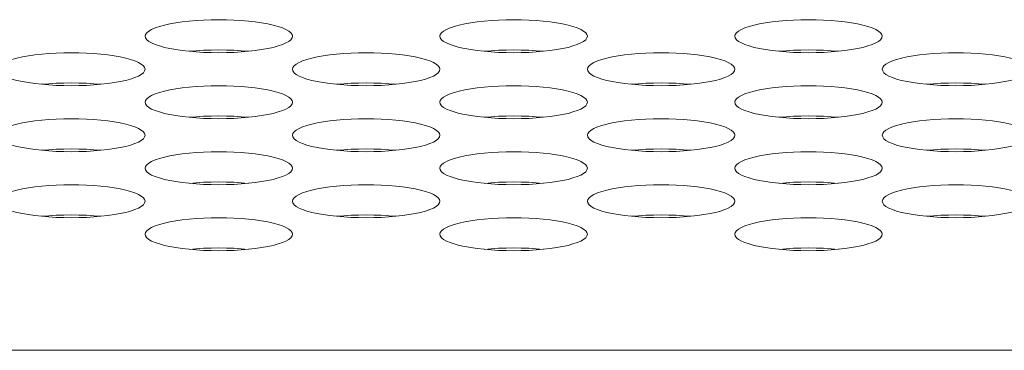
# Model space of a CAD drawing. Extents: x 0 to 184, y 1 to 140.
# Drawn here: x 60 to 61, y 113 to 113 of the extents above; entities that cross this region are included whole.
import ezdxf

# ---------------------------------------------------------------- set-up
doc = ezdxf.new("R2010")
doc.units = 0
doc.header["$MEASUREMENT"] = 0
doc.linetypes.add('DCAD_CONTINUOUS', pattern=[0])
doc.layers.add('00_COMPONENTS', color=7, linetype='DCAD_CONTINUOUS', lineweight=0)

msp = doc.modelspace()

# ---------------------------------------------------------------- linework, layer by layer
at = {"layer": '00_COMPONENTS', "color": 7, "linetype": 'DCAD_CONTINUOUS', "lineweight": 0, "ltscale": 0.004921}
msp.add_line((38.08353, 112.64749), (81.83616, 112.64749), dxfattribs=at)
at = {"layer": '00_COMPONENTS', "color": 7, "linetype": 'DCAD_CONTINUOUS', "lineweight": 0, "ltscale": 0.004921, "flags": 128}
for points in [[(60.60945, 112.8989), (60.60912, 112.9003), (60.60812, 112.90168), (60.60648, 112.90303), (60.60421, 112.90434), (60.60134, 112.90558), (60.59792, 112.90674), (60.59398, 112.90781), (60.58958, 112.90878), (60.58476, 112.90964), (60.57959, 112.91038), (60.57411, 112.91099), (60.5684, 112.91148), (60.5625, 112.91182), (60.55648, 112.91203), (60.5504, 112.9121), (60.54431, 112.91203), (60.53829, 112.91182), (60.5324, 112.91148), (60.52668, 112.91099), (60.5212, 112.91038), (60.51603, 112.90964), (60.51121, 112.90878), (60.50681, 112.90781), (60.50287, 112.90674), (60.49945, 112.90558), (60.49658, 112.90434), (60.49431, 112.90303), (60.49267, 112.90168), (60.49167, 112.9003), (60.49134, 112.8989)], [(60.84567, 112.8989), (60.84534, 112.9003), (60.84434, 112.90168), (60.8427, 112.90303), (60.84043, 112.90434), (60.83756, 112.90558), (60.83414, 112.90674), (60.8302, 112.90781), (60.8258, 112.90878), (60.82098, 112.90964), (60.81581, 112.91038), (60.81033, 112.91099), (60.80462, 112.91148), (60.79872, 112.91182), (60.7927, 112.91203), (60.78662, 112.9121), (60.78054, 112.91203), (60.77452, 112.91182), (60.76862, 112.91148), (60.7629, 112.91099), (60.75742, 112.91038), (60.75225, 112.90964), (60.74743, 112.90878), (60.74303, 112.90781), (60.73909, 112.90674), (60.73567, 112.90558), (60.7328, 112.90434), (60.73053, 112.90303), (60.72889, 112.90168), (60.72789, 112.9003), (60.72756, 112.8989)], [(61.08189, 112.8989), (61.08156, 112.9003), (61.08056, 112.90168), (61.07892, 112.90303), (61.07665, 112.90434), (61.07379, 112.90558), (61.07036, 112.90674), (61.06642, 112.90781), (61.06202, 112.90878), (61.0572, 112.90964), (61.05203, 112.91038), (61.04655, 112.91099), (61.04084, 112.91148), (61.03494, 112.91182), (61.02892, 112.91203), (61.02284, 112.9121), (61.01676, 112.91203), (61.01074, 112.91182), (61.00484, 112.91148), (60.99912, 112.91099), (60.99364, 112.91038), (60.98847, 112.90964), (60.98365, 112.90878), (60.97925, 112.90781), (60.97531, 112.90674), (60.97189, 112.90558), (60.96902, 112.90434), (60.96675, 112.90303), (60.96511, 112.90168), (60.96412, 112.9003), (60.96378, 112.8989)], [(60.49134, 112.8989), (60.49167, 112.8975), (60.49267, 112.89611), (60.49431, 112.89476), (60.49658, 112.89346), (60.49945, 112.89222), (60.50287, 112.89106), (60.50681, 112.88999), (60.51121, 112.88902), (60.51603, 112.88816), (60.5212, 112.88742), (60.52668, 112.8868), (60.5324, 112.88632), (60.5383, 112.88597), (60.54432, 112.88576), (60.5504, 112.88569), (60.55648, 112.88576), (60.5625, 112.88597), (60.5684, 112.88632), (60.57411, 112.8868), (60.57959, 112.88742), (60.58476, 112.88816), (60.58958, 112.88902), (60.59398, 112.88999), (60.59792, 112.89106), (60.60134, 112.89222), (60.60421, 112.89346), (60.60648, 112.89476), (60.60812, 112.89611), (60.60912, 112.8975), (60.60945, 112.8989)], [(60.72756, 112.8989), (60.72789, 112.8975), (60.72889, 112.89611), (60.73053, 112.89476), (60.7328, 112.89346), (60.73567, 112.89222), (60.73909, 112.89106), (60.74303, 112.88999), (60.74743, 112.88902), (60.75225, 112.88816), (60.75742, 112.88742), (60.7629, 112.8868), (60.76862, 112.88632), (60.77452, 112.88597), (60.78054, 112.88576), (60.78662, 112.88569), (60.7927, 112.88576), (60.79872, 112.88597), (60.80462, 112.88632), (60.81033, 112.8868), (60.81581, 112.88742), (60.82098, 112.88816), (60.8258, 112.88902), (60.8302, 112.88999), (60.83414, 112.89106), (60.83756, 112.89222), (60.84043, 112.89346), (60.8427, 112.89476), (60.84434, 112.89611), (60.84534, 112.8975), (60.84567, 112.8989)], [(60.96378, 112.8989), (60.96412, 112.8975), (60.96511, 112.89611), (60.96675, 112.89476), (60.96902, 112.89346), (60.97189, 112.89222), (60.97531, 112.89106), (60.97925, 112.88999), (60.98365, 112.88902), (60.98847, 112.88816), (60.99364, 112.88742), (60.99912, 112.8868), (61.00484, 112.88632), (61.01074, 112.88597), (61.01676, 112.88576), (61.02284, 112.88569), (61.02892, 112.88576), (61.03494, 112.88597), (61.04084, 112.88632), (61.04655, 112.8868), (61.05203, 112.88742), (61.0572, 112.88816), (61.06202, 112.88902), (61.06642, 112.88999), (61.07036, 112.89106), (61.07379, 112.89222), (61.07665, 112.89346), (61.07892, 112.89476), (61.08056, 112.89611), (61.08156, 112.8975), (61.08189, 112.8989)], [(60.49134, 112.87248), (60.49101, 112.87388), (60.49001, 112.87527), (60.48837, 112.87662), (60.4861, 112.87792), (60.48323, 112.87916), (60.47981, 112.88032), (60.47587, 112.88139), (60.47147, 112.88236), (60.46665, 112.88322), (60.46148, 112.88396), (60.456, 112.88458), (60.45029, 112.88506), (60.44439, 112.88541), (60.43837, 112.88562), (60.43229, 112.88569), (60.4262, 112.88562), (60.42018, 112.88541), (60.41429, 112.88506), (60.40857, 112.88458), (60.40309, 112.88396), (60.39792, 112.88322), (60.3931, 112.88236), (60.3887, 112.88139), (60.38476, 112.88032), (60.38134, 112.87916), (60.37847, 112.87792), (60.3762, 112.87662), (60.37456, 112.87527), (60.37356, 112.87388), (60.37323, 112.87248)], [(60.57403, 112.88679), (60.5684, 112.88727), (60.5625, 112.88762), (60.55648, 112.88783), (60.5504, 112.8879), (60.54431, 112.88783), (60.53829, 112.88762), (60.5324, 112.88727), (60.52676, 112.88679)], [(60.72756, 112.87248), (60.72723, 112.87388), (60.72623, 112.87527), (60.72459, 112.87662), (60.72232, 112.87792), (60.71945, 112.87916), (60.71603, 112.88032), (60.71209, 112.88139), (60.70769, 112.88236), (60.70287, 112.88322), (60.6977, 112.88396), (60.69222, 112.88458), (60.68651, 112.88506), (60.68061, 112.88541), (60.67459, 112.88562), (60.66851, 112.88569), (60.66243, 112.88562), (60.6564, 112.88541), (60.65051, 112.88506), (60.64479, 112.88458), (60.63931, 112.88396), (60.63414, 112.88322), (60.62932, 112.88236), (60.62492, 112.88139), (60.62098, 112.88032), (60.61756, 112.87916), (60.61469, 112.87792), (60.61242, 112.87662), (60.61078, 112.87527), (60.60978, 112.87388), (60.60945, 112.87248)], [(60.81025, 112.88679), (60.80462, 112.88727), (60.79872, 112.88762), (60.7927, 112.88783), (60.78662, 112.8879), (60.78054, 112.88783), (60.77452, 112.88762), (60.76862, 112.88727), (60.76298, 112.88679)], [(60.96378, 112.87248), (60.96345, 112.87388), (60.96245, 112.87527), (60.96081, 112.87662), (60.95854, 112.87792), (60.95567, 112.87916), (60.95225, 112.88032), (60.94831, 112.88139), (60.94391, 112.88236), (60.93909, 112.88322), (60.93392, 112.88396), (60.92844, 112.88458), (60.92273, 112.88506), (60.91683, 112.88541), (60.91081, 112.88562), (60.90473, 112.88569), (60.89865, 112.88562), (60.89263, 112.88541), (60.88673, 112.88506), (60.88101, 112.88458), (60.87553, 112.88396), (60.87036, 112.88322), (60.86554, 112.88236), (60.86114, 112.88139), (60.8572, 112.88032), (60.85378, 112.87916), (60.85091, 112.87792), (60.84864, 112.87662), (60.847, 112.87527), (60.84601, 112.87388), (60.84567, 112.87248)], [(61.04647, 112.88679), (61.04084, 112.88727), (61.03494, 112.88762), (61.02892, 112.88783), (61.02284, 112.8879), (61.01676, 112.88783), (61.01074, 112.88762), (61.00484, 112.88727), (60.9992, 112.88679)], [(61.2, 112.87248), (61.19967, 112.87388), (61.19867, 112.87527), (61.19703, 112.87662), (61.19476, 112.87792), (61.1919, 112.87916), (61.18847, 112.88032), (61.18454, 112.88139), (61.18013, 112.88236), (61.17531, 112.88322), (61.17014, 112.88396), (61.16466, 112.88458), (61.15895, 112.88506), (61.15305, 112.88541), (61.14703, 112.88562), (61.14095, 112.88569), (61.13487, 112.88562), (61.12885, 112.88541), (61.12295, 112.88506), (61.11723, 112.88458), (61.11175, 112.88396), (61.10658, 112.88322), (61.10176, 112.88236), (61.09736, 112.88139), (61.09342, 112.88032), (61.09, 112.87916), (61.08713, 112.87792), (61.08486, 112.87662), (61.08322, 112.87527), (61.08223, 112.87388), (61.08189, 112.87248)], [(60.37323, 112.87248), (60.37356, 112.87108), (60.37456, 112.8697), (60.3762, 112.86834), (60.37847, 112.86704), (60.38134, 112.8658), (60.38476, 112.86464), (60.3887, 112.86357), (60.3931, 112.8626), (60.39792, 112.86174), (60.40309, 112.861), (60.40857, 112.86039), (60.41429, 112.8599), (60.42018, 112.85955), (60.4262, 112.85934), (60.43229, 112.85927), (60.43837, 112.85934), (60.44439, 112.85955), (60.45029, 112.8599), (60.456, 112.86039), (60.46148, 112.861), (60.46665, 112.86174), (60.47147, 112.8626), (60.47587, 112.86357), (60.47981, 112.86464), (60.48323, 112.8658), (60.4861, 112.86704), (60.48837, 112.86834), (60.49001, 112.8697), (60.49101, 112.87108), (60.49134, 112.87248)], [(60.60945, 112.87248), (60.60978, 112.87108), (60.61078, 112.8697), (60.61242, 112.86834), (60.61469, 112.86704), (60.61756, 112.8658), (60.62098, 112.86464), (60.62492, 112.86357), (60.62932, 112.8626), (60.63414, 112.86174), (60.63931, 112.861), (60.64479, 112.86039), (60.65051, 112.8599), (60.65641, 112.85955), (60.66243, 112.85934), (60.66851, 112.85927), (60.67459, 112.85934), (60.68061, 112.85955), (60.68651, 112.8599), (60.69222, 112.86039), (60.6977, 112.861), (60.70287, 112.86174), (60.70769, 112.8626), (60.71209, 112.86357), (60.71603, 112.86464), (60.71945, 112.8658), (60.72232, 112.86704), (60.72459, 112.86834), (60.72623, 112.8697), (60.72723, 112.87108), (60.72756, 112.87248)], [(60.84567, 112.87248), (60.84601, 112.87108), (60.847, 112.8697), (60.84864, 112.86834), (60.85091, 112.86704), (60.85378, 112.8658), (60.8572, 112.86464), (60.86114, 112.86357), (60.86554, 112.8626), (60.87036, 112.86174), (60.87553, 112.861), (60.88101, 112.86039), (60.88673, 112.8599), (60.89263, 112.85955), (60.89865, 112.85934), (60.90473, 112.85927), (60.91081, 112.85934), (60.91683, 112.85955), (60.92273, 112.8599), (60.92844, 112.86039), (60.93392, 112.861), (60.93909, 112.86174), (60.94391, 112.8626), (60.94831, 112.86357), (60.95225, 112.86464), (60.95567, 112.8658), (60.95854, 112.86704), (60.96081, 112.86834), (60.96245, 112.8697), (60.96345, 112.87108), (60.96378, 112.87248)], [(61.08189, 112.87248), (61.08223, 112.87108), (61.08322, 112.8697), (61.08486, 112.86834), (61.08713, 112.86704), (61.09, 112.8658), (61.09342, 112.86464), (61.09736, 112.86357), (61.10176, 112.8626), (61.10658, 112.86174), (61.11176, 112.861), (61.11723, 112.86039), (61.12295, 112.8599), (61.12885, 112.85955), (61.13487, 112.85934), (61.14095, 112.85927), (61.14703, 112.85934), (61.15305, 112.85955), (61.15895, 112.8599), (61.16466, 112.86039), (61.17014, 112.861), (61.17532, 112.86174), (61.18013, 112.8626), (61.18454, 112.86357), (61.18847, 112.86464), (61.1919, 112.8658), (61.19476, 112.86704), (61.19703, 112.86834), (61.19867, 112.8697), (61.19967, 112.87108), (61.2, 112.87248)], [(60.45592, 112.86038), (60.45029, 112.86086), (60.44439, 112.8612), (60.43837, 112.86141), (60.43229, 112.86148), (60.4262, 112.86141), (60.42018, 112.8612), (60.41429, 112.86086), (60.40865, 112.86038)], [(60.60945, 112.84607), (60.60912, 112.84747), (60.60812, 112.84885), (60.60648, 112.8502), (60.60421, 112.85151), (60.60134, 112.85275), (60.59792, 112.85391), (60.59398, 112.85498), (60.58958, 112.85595), (60.58476, 112.85681), (60.57959, 112.85755), (60.57411, 112.85816), (60.5684, 112.85865), (60.5625, 112.85899), (60.55648, 112.8592), (60.5504, 112.85927), (60.54431, 112.8592), (60.53829, 112.85899), (60.5324, 112.85865), (60.52668, 112.85816), (60.5212, 112.85755), (60.51603, 112.85681), (60.51121, 112.85595), (60.50681, 112.85498), (60.50287, 112.85391), (60.49945, 112.85275), (60.49658, 112.85151), (60.49431, 112.8502), (60.49267, 112.84885), (60.49167, 112.84747), (60.49134, 112.84607)], [(60.69214, 112.86038), (60.68651, 112.86086), (60.68061, 112.8612), (60.67459, 112.86141), (60.66851, 112.86148), (60.66243, 112.86141), (60.6564, 112.8612), (60.65051, 112.86086), (60.64487, 112.86038)], [(60.84567, 112.84607), (60.84534, 112.84747), (60.84434, 112.84885), (60.8427, 112.8502), (60.84043, 112.85151), (60.83756, 112.85275), (60.83414, 112.85391), (60.8302, 112.85498), (60.8258, 112.85595), (60.82098, 112.85681), (60.81581, 112.85755), (60.81033, 112.85816), (60.80462, 112.85865), (60.79872, 112.85899), (60.7927, 112.8592), (60.78662, 112.85927), (60.78054, 112.8592), (60.77452, 112.85899), (60.76862, 112.85865), (60.7629, 112.85816), (60.75742, 112.85755), (60.75225, 112.85681), (60.74743, 112.85595), (60.74303, 112.85498), (60.73909, 112.85391), (60.73567, 112.85275), (60.7328, 112.85151), (60.73053, 112.8502), (60.72889, 112.84885), (60.72789, 112.84747), (60.72756, 112.84607)], [(60.92836, 112.86038), (60.92273, 112.86086), (60.91683, 112.8612), (60.91081, 112.86141), (60.90473, 112.86148), (60.89865, 112.86141), (60.89263, 112.8612), (60.88673, 112.86086), (60.88109, 112.86038)], [(61.08189, 112.84607), (61.08156, 112.84747), (61.08056, 112.84885), (61.07892, 112.8502), (61.07665, 112.85151), (61.07379, 112.85275), (61.07036, 112.85391), (61.06642, 112.85498), (61.06202, 112.85595), (61.0572, 112.85681), (61.05203, 112.85755), (61.04655, 112.85816), (61.04084, 112.85865), (61.03494, 112.85899), (61.02892, 112.8592), (61.02284, 112.85927), (61.01676, 112.8592), (61.01074, 112.85899), (61.00484, 112.85865), (60.99912, 112.85816), (60.99364, 112.85755), (60.98847, 112.85681), (60.98365, 112.85595), (60.97925, 112.85498), (60.97531, 112.85391), (60.97189, 112.85275), (60.96902, 112.85151), (60.96675, 112.8502), (60.96511, 112.84885), (60.96412, 112.84747), (60.96378, 112.84607)], [(61.16458, 112.86038), (61.15895, 112.86086), (61.15305, 112.8612), (61.14703, 112.86141), (61.14095, 112.86148), (61.13487, 112.86141), (61.12885, 112.8612), (61.12295, 112.86086), (61.11731, 112.86038)], [(60.49134, 112.84607), (60.49167, 112.84467), (60.49267, 112.84328), (60.49431, 112.84193), (60.49658, 112.84063), (60.49945, 112.83939), (60.50287, 112.83823), (60.50681, 112.83716), (60.51121, 112.83619), (60.51603, 112.83533), (60.5212, 112.83459), (60.52668, 112.83397), (60.5324, 112.83349), (60.5383, 112.83314), (60.54432, 112.83293), (60.5504, 112.83286), (60.55648, 112.83293), (60.5625, 112.83314), (60.5684, 112.83349), (60.57411, 112.83397), (60.57959, 112.83459), (60.58476, 112.83533), (60.58958, 112.83619), (60.59398, 112.83716), (60.59792, 112.83823), (60.60134, 112.83939), (60.60421, 112.84063), (60.60648, 112.84193), (60.60812, 112.84328), (60.60912, 112.84467), (60.60945, 112.84607)], [(60.72756, 112.84607), (60.72789, 112.84467), (60.72889, 112.84328), (60.73053, 112.84193), (60.7328, 112.84063), (60.73567, 112.83939), (60.73909, 112.83823), (60.74303, 112.83716), (60.74743, 112.83619), (60.75225, 112.83533), (60.75742, 112.83459), (60.7629, 112.83397), (60.76862, 112.83349), (60.77452, 112.83314), (60.78054, 112.83293), (60.78662, 112.83286), (60.7927, 112.83293), (60.79872, 112.83314), (60.80462, 112.83349), (60.81033, 112.83397), (60.81581, 112.83459), (60.82098, 112.83533), (60.8258, 112.83619), (60.8302, 112.83716), (60.83414, 112.83823), (60.83756, 112.83939), (60.84043, 112.84063), (60.8427, 112.84193), (60.84434, 112.84328), (60.84534, 112.84467), (60.84567, 112.84607)], [(60.96378, 112.84607), (60.96412, 112.84467), (60.96511, 112.84328), (60.96675, 112.84193), (60.96902, 112.84063), (60.97189, 112.83939), (60.97531, 112.83823), (60.97925, 112.83716), (60.98365, 112.83619), (60.98847, 112.83533), (60.99364, 112.83459), (60.99912, 112.83397), (61.00484, 112.83349), (61.01074, 112.83314), (61.01676, 112.83293), (61.02284, 112.83286), (61.02892, 112.83293), (61.03494, 112.83314), (61.04084, 112.83349), (61.04655, 112.83397), (61.05203, 112.83459), (61.0572, 112.83533), (61.06202, 112.83619), (61.06642, 112.83716), (61.07036, 112.83823), (61.07379, 112.83939), (61.07665, 112.84063), (61.07892, 112.84193), (61.08056, 112.84328), (61.08156, 112.84467), (61.08189, 112.84607)], [(60.57403, 112.83396), (60.5684, 112.83444), (60.5625, 112.83479), (60.55648, 112.835), (60.5504, 112.83507), (60.54431, 112.835), (60.53829, 112.83479), (60.5324, 112.83444), (60.52676, 112.83396)], [(60.81025, 112.83396), (60.80462, 112.83444), (60.79872, 112.83479), (60.7927, 112.835), (60.78662, 112.83507), (60.78054, 112.835), (60.77452, 112.83479), (60.76862, 112.83444), (60.76298, 112.83396)], [(61.04647, 112.83396), (61.04084, 112.83444), (61.03494, 112.83479), (61.02892, 112.835), (61.02284, 112.83507), (61.01676, 112.835), (61.01074, 112.83479), (61.00484, 112.83444), (60.9992, 112.83396)], [(60.49134, 112.81965), (60.49101, 112.82105), (60.49001, 112.82244), (60.48837, 112.82379), (60.4861, 112.82509), (60.48323, 112.82633), (60.47981, 112.82749), (60.47587, 112.82856), (60.47147, 112.82953), (60.46665, 112.83039), (60.46148, 112.83113), (60.456, 112.83175), (60.45029, 112.83223), (60.44439, 112.83258), (60.43837, 112.83279), (60.43229, 112.83286), (60.4262, 112.83279), (60.42018, 112.83258), (60.41429, 112.83223), (60.40857, 112.83175), (60.40309, 112.83113), (60.39792, 112.83039), (60.3931, 112.82953), (60.3887, 112.82856), (60.38476, 112.82749), (60.38134, 112.82633), (60.37847, 112.82509), (60.3762, 112.82379), (60.37456, 112.82244), (60.37356, 112.82105), (60.37323, 112.81965)], [(60.72756, 112.81965), (60.72723, 112.82105), (60.72623, 112.82244), (60.72459, 112.82379), (60.72232, 112.82509), (60.71945, 112.82633), (60.71603, 112.82749), (60.71209, 112.82856), (60.70769, 112.82953), (60.70287, 112.83039), (60.6977, 112.83113), (60.69222, 112.83175), (60.68651, 112.83223), (60.68061, 112.83258), (60.67459, 112.83279), (60.66851, 112.83286), (60.66243, 112.83279), (60.6564, 112.83258), (60.65051, 112.83223), (60.64479, 112.83175), (60.63931, 112.83113), (60.63414, 112.83039), (60.62932, 112.82953), (60.62492, 112.82856), (60.62098, 112.82749), (60.61756, 112.82633), (60.61469, 112.82509), (60.61242, 112.82379), (60.61078, 112.82244), (60.60978, 112.82105), (60.60945, 112.81965)], [(60.96378, 112.81965), (60.96345, 112.82105), (60.96245, 112.82244), (60.96081, 112.82379), (60.95854, 112.82509), (60.95567, 112.82633), (60.95225, 112.82749), (60.94831, 112.82856), (60.94391, 112.82953), (60.93909, 112.83039), (60.93392, 112.83113), (60.92844, 112.83175), (60.92273, 112.83223), (60.91683, 112.83258), (60.91081, 112.83279), (60.90473, 112.83286), (60.89865, 112.83279), (60.89263, 112.83258), (60.88673, 112.83223), (60.88101, 112.83175), (60.87553, 112.83113), (60.87036, 112.83039), (60.86554, 112.82953), (60.86114, 112.82856), (60.8572, 112.82749), (60.85378, 112.82633), (60.85091, 112.82509), (60.84864, 112.82379), (60.847, 112.82244), (60.84601, 112.82105), (60.84567, 112.81965)], [(61.2, 112.81965), (61.19967, 112.82105), (61.19867, 112.82244), (61.19703, 112.82379), (61.19476, 112.82509), (61.1919, 112.82633), (61.18847, 112.82749), (61.18454, 112.82856), (61.18013, 112.82953), (61.17531, 112.83039), (61.17014, 112.83113), (61.16466, 112.83175), (61.15895, 112.83223), (61.15305, 112.83258), (61.14703, 112.83279), (61.14095, 112.83286), (61.13487, 112.83279), (61.12885, 112.83258), (61.12295, 112.83223), (61.11723, 112.83175), (61.11175, 112.83113), (61.10658, 112.83039), (61.10176, 112.82953), (61.09736, 112.82856), (61.09342, 112.82749), (61.09, 112.82633), (61.08713, 112.82509), (61.08486, 112.82379), (61.08322, 112.82244), (61.08223, 112.82105), (61.08189, 112.81965)], [(60.37323, 112.81965), (60.37356, 112.81825), (60.37456, 112.81687), (60.3762, 112.81551), (60.37847, 112.81421), (60.38134, 112.81297), (60.38476, 112.81181), (60.3887, 112.81074), (60.3931, 112.80977), (60.39792, 112.80891), (60.40309, 112.80817), (60.40857, 112.80756), (60.41429, 112.80707), (60.42018, 112.80672), (60.4262, 112.80651), (60.43229, 112.80644), (60.43837, 112.80651), (60.44439, 112.80672), (60.45029, 112.80707), (60.456, 112.80756), (60.46148, 112.80817), (60.46665, 112.80891), (60.47147, 112.80977), (60.47587, 112.81074), (60.47981, 112.81181), (60.48323, 112.81297), (60.4861, 112.81421), (60.48837, 112.81551), (60.49001, 112.81687), (60.49101, 112.81825), (60.49134, 112.81965)], [(60.60945, 112.81965), (60.60978, 112.81825), (60.61078, 112.81687), (60.61242, 112.81551), (60.61469, 112.81421), (60.61756, 112.81297), (60.62098, 112.81181), (60.62492, 112.81074), (60.62932, 112.80977), (60.63414, 112.80891), (60.63931, 112.80817), (60.64479, 112.80756), (60.65051, 112.80707), (60.65641, 112.80672), (60.66243, 112.80651), (60.66851, 112.80644), (60.67459, 112.80651), (60.68061, 112.80672), (60.68651, 112.80707), (60.69222, 112.80756), (60.6977, 112.80817), (60.70287, 112.80891), (60.70769, 112.80977), (60.71209, 112.81074), (60.71603, 112.81181), (60.71945, 112.81297), (60.72232, 112.81421), (60.72459, 112.81551), (60.72623, 112.81687), (60.72723, 112.81825), (60.72756, 112.81965)], [(60.84567, 112.81965), (60.84601, 112.81825), (60.847, 112.81687), (60.84864, 112.81551), (60.85091, 112.81421), (60.85378, 112.81297), (60.8572, 112.81181), (60.86114, 112.81074), (60.86554, 112.80977), (60.87036, 112.80891), (60.87553, 112.80817), (60.88101, 112.80756), (60.88673, 112.80707), (60.89263, 112.80672), (60.89865, 112.80651), (60.90473, 112.80644), (60.91081, 112.80651), (60.91683, 112.80672), (60.92273, 112.80707), (60.92844, 112.80756), (60.93392, 112.80817), (60.93909, 112.80891), (60.94391, 112.80977), (60.94831, 112.81074), (60.95225, 112.81181), (60.95567, 112.81297), (60.95854, 112.81421), (60.96081, 112.81551), (60.96245, 112.81687), (60.96345, 112.81825), (60.96378, 112.81965)], [(61.08189, 112.81965), (61.08223, 112.81825), (61.08322, 112.81687), (61.08486, 112.81551), (61.08713, 112.81421), (61.09, 112.81297), (61.09342, 112.81181), (61.09736, 112.81074), (61.10176, 112.80977), (61.10658, 112.80891), (61.11176, 112.80817), (61.11723, 112.80756), (61.12295, 112.80707), (61.12885, 112.80672), (61.13487, 112.80651), (61.14095, 112.80644), (61.14703, 112.80651), (61.15305, 112.80672), (61.15895, 112.80707), (61.16466, 112.80756), (61.17014, 112.80817), (61.17532, 112.80891), (61.18013, 112.80977), (61.18454, 112.81074), (61.18847, 112.81181), (61.1919, 112.81297), (61.19476, 112.81421), (61.19703, 112.81551), (61.19867, 112.81687), (61.19967, 112.81825), (61.2, 112.81965)], [(60.45592, 112.80755), (60.45029, 112.80802), (60.44439, 112.80837), (60.43837, 112.80858), (60.43229, 112.80865), (60.4262, 112.80858), (60.42018, 112.80837), (60.41429, 112.80802), (60.40865, 112.80755)], [(60.60945, 112.79324), (60.60912, 112.79464), (60.60812, 112.79602), (60.60648, 112.79737), (60.60421, 112.79868), (60.60134, 112.79992), (60.59792, 112.80108), (60.59398, 112.80215), (60.58958, 112.80312), (60.58476, 112.80398), (60.57959, 112.80472), (60.57411, 112.80533), (60.5684, 112.80582), (60.5625, 112.80616), (60.55648, 112.80637), (60.5504, 112.80644), (60.54431, 112.80637), (60.53829, 112.80616), (60.5324, 112.80582), (60.52668, 112.80533), (60.5212, 112.80472), (60.51603, 112.80398), (60.51121, 112.80312), (60.50681, 112.80215), (60.50287, 112.80108), (60.49945, 112.79992), (60.49658, 112.79868), (60.49431, 112.79737), (60.49267, 112.79602), (60.49167, 112.79464), (60.49134, 112.79324)], [(60.69214, 112.80755), (60.68651, 112.80802), (60.68061, 112.80837), (60.67459, 112.80858), (60.66851, 112.80865), (60.66243, 112.80858), (60.6564, 112.80837), (60.65051, 112.80802), (60.64487, 112.80755)], [(60.84567, 112.79324), (60.84534, 112.79464), (60.84434, 112.79602), (60.8427, 112.79737), (60.84043, 112.79868), (60.83756, 112.79992), (60.83414, 112.80108), (60.8302, 112.80215), (60.8258, 112.80312), (60.82098, 112.80398), (60.81581, 112.80472), (60.81033, 112.80533), (60.80462, 112.80582), (60.79872, 112.80616), (60.7927, 112.80637), (60.78662, 112.80644), (60.78054, 112.80637), (60.77452, 112.80616), (60.76862, 112.80582), (60.7629, 112.80533), (60.75742, 112.80472), (60.75225, 112.80398), (60.74743, 112.80312), (60.74303, 112.80215), (60.73909, 112.80108), (60.73567, 112.79992), (60.7328, 112.79868), (60.73053, 112.79737), (60.72889, 112.79602), (60.72789, 112.79464), (60.72756, 112.79324)], [(60.92836, 112.80755), (60.92273, 112.80802), (60.91683, 112.80837), (60.91081, 112.80858), (60.90473, 112.80865), (60.89865, 112.80858), (60.89263, 112.80837), (60.88673, 112.80802), (60.88109, 112.80755)], [(61.08189, 112.79324), (61.08156, 112.79464), (61.08056, 112.79602), (61.07892, 112.79737), (61.07665, 112.79868), (61.07379, 112.79992), (61.07036, 112.80108), (61.06642, 112.80215), (61.06202, 112.80312), (61.0572, 112.80398), (61.05203, 112.80472), (61.04655, 112.80533), (61.04084, 112.80582), (61.03494, 112.80616), (61.02892, 112.80637), (61.02284, 112.80644), (61.01676, 112.80637), (61.01074, 112.80616), (61.00484, 112.80582), (60.99912, 112.80533), (60.99364, 112.80472), (60.98847, 112.80398), (60.98365, 112.80312), (60.97925, 112.80215), (60.97531, 112.80108), (60.97189, 112.79992), (60.96902, 112.79868), (60.96675, 112.79737), (60.96511, 112.79602), (60.96412, 112.79464), (60.96378, 112.79324)], [(61.16458, 112.80755), (61.15895, 112.80802), (61.15305, 112.80837), (61.14703, 112.80858), (61.14095, 112.80865), (61.13487, 112.80858), (61.12885, 112.80837), (61.12295, 112.80802), (61.11731, 112.80755)], [(60.49134, 112.79324), (60.49167, 112.79183), (60.49267, 112.79045), (60.49431, 112.7891), (60.49658, 112.7878), (60.49945, 112.78656), (60.50287, 112.7854), (60.50681, 112.78432), (60.51121, 112.78335), (60.51603, 112.7825), (60.5212, 112.78176), (60.52668, 112.78114), (60.5324, 112.78066), (60.5383, 112.78031), (60.54432, 112.7801), (60.5504, 112.78003), (60.55648, 112.7801), (60.5625, 112.78031), (60.5684, 112.78066), (60.57411, 112.78114), (60.57959, 112.78176), (60.58476, 112.7825), (60.58958, 112.78335), (60.59398, 112.78432), (60.59792, 112.7854), (60.60134, 112.78656), (60.60421, 112.7878), (60.60648, 112.7891), (60.60812, 112.79045), (60.60912, 112.79183), (60.60945, 112.79324)], [(60.72756, 112.79324), (60.72789, 112.79183), (60.72889, 112.79045), (60.73053, 112.7891), (60.7328, 112.7878), (60.73567, 112.78656), (60.73909, 112.7854), (60.74303, 112.78432), (60.74743, 112.78335), (60.75225, 112.7825), (60.75742, 112.78176), (60.7629, 112.78114), (60.76862, 112.78066), (60.77452, 112.78031), (60.78054, 112.7801), (60.78662, 112.78003), (60.7927, 112.7801), (60.79872, 112.78031), (60.80462, 112.78066), (60.81033, 112.78114), (60.81581, 112.78176), (60.82098, 112.7825), (60.8258, 112.78335), (60.8302, 112.78432), (60.83414, 112.7854), (60.83756, 112.78656), (60.84043, 112.7878), (60.8427, 112.7891), (60.84434, 112.79045), (60.84534, 112.79183), (60.84567, 112.79324)], [(60.96378, 112.79324), (60.96412, 112.79183), (60.96511, 112.79045), (60.96675, 112.7891), (60.96902, 112.7878), (60.97189, 112.78656), (60.97531, 112.7854), (60.97925, 112.78432), (60.98365, 112.78335), (60.98847, 112.7825), (60.99364, 112.78176), (60.99912, 112.78114), (61.00484, 112.78066), (61.01074, 112.78031), (61.01676, 112.7801), (61.02284, 112.78003), (61.02892, 112.7801), (61.03494, 112.78031), (61.04084, 112.78066), (61.04655, 112.78114), (61.05203, 112.78176), (61.0572, 112.7825), (61.06202, 112.78335), (61.06642, 112.78432), (61.07036, 112.7854), (61.07379, 112.78656), (61.07665, 112.7878), (61.07892, 112.7891), (61.08056, 112.79045), (61.08156, 112.79183), (61.08189, 112.79324)], [(60.49134, 112.76682), (60.49101, 112.76822), (60.49001, 112.76961), (60.48837, 112.77096), (60.4861, 112.77226), (60.48323, 112.7735), (60.47981, 112.77466), (60.47587, 112.77573), (60.47147, 112.7767), (60.46665, 112.77756), (60.46148, 112.7783), (60.456, 112.77892), (60.45029, 112.7794), (60.44439, 112.77975), (60.43837, 112.77996), (60.43229, 112.78003), (60.4262, 112.77996), (60.42018, 112.77975), (60.41429, 112.7794), (60.40857, 112.77892), (60.40309, 112.7783), (60.39792, 112.77756), (60.3931, 112.7767), (60.3887, 112.77573), (60.38476, 112.77466), (60.38134, 112.7735), (60.37847, 112.77226), (60.3762, 112.77096), (60.37456, 112.76961), (60.37356, 112.76822), (60.37323, 112.76682)], [(60.57403, 112.78113), (60.5684, 112.78161), (60.5625, 112.78196), (60.55648, 112.78217), (60.5504, 112.78224), (60.54431, 112.78217), (60.53829, 112.78196), (60.5324, 112.78161), (60.52676, 112.78113)], [(60.72756, 112.76682), (60.72723, 112.76822), (60.72623, 112.76961), (60.72459, 112.77096), (60.72232, 112.77226), (60.71945, 112.7735), (60.71603, 112.77466), (60.71209, 112.77573), (60.70769, 112.7767), (60.70287, 112.77756), (60.6977, 112.7783), (60.69222, 112.77892), (60.68651, 112.7794), (60.68061, 112.77975), (60.67459, 112.77996), (60.66851, 112.78003), (60.66243, 112.77996), (60.6564, 112.77975), (60.65051, 112.7794), (60.64479, 112.77892), (60.63931, 112.7783), (60.63414, 112.77756), (60.62932, 112.7767), (60.62492, 112.77573), (60.62098, 112.77466), (60.61756, 112.7735), (60.61469, 112.77226), (60.61242, 112.77096), (60.61078, 112.76961), (60.60978, 112.76822), (60.60945, 112.76682)], [(60.81025, 112.78113), (60.80462, 112.78161), (60.79872, 112.78196), (60.7927, 112.78217), (60.78662, 112.78224), (60.78054, 112.78217), (60.77452, 112.78196), (60.76862, 112.78161), (60.76298, 112.78113)], [(60.96378, 112.76682), (60.96345, 112.76822), (60.96245, 112.76961), (60.96081, 112.77096), (60.95854, 112.77226), (60.95567, 112.7735), (60.95225, 112.77466), (60.94831, 112.77573), (60.94391, 112.7767), (60.93909, 112.77756), (60.93392, 112.7783), (60.92844, 112.77892), (60.92273, 112.7794), (60.91683, 112.77975), (60.91081, 112.77996), (60.90473, 112.78003), (60.89865, 112.77996), (60.89263, 112.77975), (60.88673, 112.7794), (60.88101, 112.77892), (60.87553, 112.7783), (60.87036, 112.77756), (60.86554, 112.7767), (60.86114, 112.77573), (60.8572, 112.77466), (60.85378, 112.7735), (60.85091, 112.77226), (60.84864, 112.77096), (60.847, 112.76961), (60.84601, 112.76822), (60.84567, 112.76682)], [(61.04647, 112.78113), (61.04084, 112.78161), (61.03494, 112.78196), (61.02892, 112.78217), (61.02284, 112.78224), (61.01676, 112.78217), (61.01074, 112.78196), (61.00484, 112.78161), (60.9992, 112.78113)], [(61.2, 112.76682), (61.19967, 112.76822), (61.19867, 112.76961), (61.19703, 112.77096), (61.19476, 112.77226), (61.1919, 112.7735), (61.18847, 112.77466), (61.18454, 112.77573), (61.18013, 112.7767), (61.17531, 112.77756), (61.17014, 112.7783), (61.16466, 112.77892), (61.15895, 112.7794), (61.15305, 112.77975), (61.14703, 112.77996), (61.14095, 112.78003), (61.13487, 112.77996), (61.12885, 112.77975), (61.12295, 112.7794), (61.11723, 112.77892), (61.11175, 112.7783), (61.10658, 112.77756), (61.10176, 112.7767), (61.09736, 112.77573), (61.09342, 112.77466), (61.09, 112.7735), (61.08713, 112.77226), (61.08486, 112.77096), (61.08322, 112.76961), (61.08223, 112.76822), (61.08189, 112.76682)], [(60.37323, 112.76682), (60.37356, 112.76542), (60.37456, 112.76403), (60.3762, 112.76268), (60.37847, 112.76138), (60.38134, 112.76014), (60.38476, 112.75898), (60.3887, 112.75791), (60.3931, 112.75694), (60.39792, 112.75608), (60.40309, 112.75534), (60.40857, 112.75473), (60.41429, 112.75424), (60.42018, 112.75389), (60.4262, 112.75368), (60.43229, 112.75361), (60.43837, 112.75368), (60.44439, 112.75389), (60.45029, 112.75424), (60.456, 112.75473), (60.46148, 112.75534), (60.46665, 112.75608), (60.47147, 112.75694), (60.47587, 112.75791), (60.47981, 112.75898), (60.48323, 112.76014), (60.4861, 112.76138), (60.48837, 112.76268), (60.49001, 112.76403), (60.49101, 112.76542), (60.49134, 112.76682)], [(60.60945, 112.76682), (60.60978, 112.76542), (60.61078, 112.76403), (60.61242, 112.76268), (60.61469, 112.76138), (60.61756, 112.76014), (60.62098, 112.75898), (60.62492, 112.75791), (60.62932, 112.75694), (60.63414, 112.75608), (60.63931, 112.75534), (60.64479, 112.75473), (60.65051, 112.75424), (60.65641, 112.75389), (60.66243, 112.75368), (60.66851, 112.75361), (60.67459, 112.75368), (60.68061, 112.75389), (60.68651, 112.75424), (60.69222, 112.75473), (60.6977, 112.75534), (60.70287, 112.75608), (60.70769, 112.75694), (60.71209, 112.75791), (60.71603, 112.75898), (60.71945, 112.76014), (60.72232, 112.76138), (60.72459, 112.76268), (60.72623, 112.76403), (60.72723, 112.76542), (60.72756, 112.76682)], [(60.84567, 112.76682), (60.84601, 112.76542), (60.847, 112.76403), (60.84864, 112.76268), (60.85091, 112.76138), (60.85378, 112.76014), (60.8572, 112.75898), (60.86114, 112.75791), (60.86554, 112.75694), (60.87036, 112.75608), (60.87553, 112.75534), (60.88101, 112.75473), (60.88673, 112.75424), (60.89263, 112.75389), (60.89865, 112.75368), (60.90473, 112.75361), (60.91081, 112.75368), (60.91683, 112.75389), (60.92273, 112.75424), (60.92844, 112.75473), (60.93392, 112.75534), (60.93909, 112.75608), (60.94391, 112.75694), (60.94831, 112.75791), (60.95225, 112.75898), (60.95567, 112.76014), (60.95854, 112.76138), (60.96081, 112.76268), (60.96245, 112.76403), (60.96345, 112.76542), (60.96378, 112.76682)], [(61.08189, 112.76682), (61.08223, 112.76542), (61.08322, 112.76403), (61.08486, 112.76268), (61.08713, 112.76138), (61.09, 112.76014), (61.09342, 112.75898), (61.09736, 112.75791), (61.10176, 112.75694), (61.10658, 112.75608), (61.11176, 112.75534), (61.11723, 112.75473), (61.12295, 112.75424), (61.12885, 112.75389), (61.13487, 112.75368), (61.14095, 112.75361), (61.14703, 112.75368), (61.15305, 112.75389), (61.15895, 112.75424), (61.16466, 112.75473), (61.17014, 112.75534), (61.17532, 112.75608), (61.18013, 112.75694), (61.18454, 112.75791), (61.18847, 112.75898), (61.1919, 112.76014), (61.19476, 112.76138), (61.19703, 112.76268), (61.19867, 112.76403), (61.19967, 112.76542), (61.2, 112.76682)], [(60.45592, 112.75472), (60.45029, 112.75519), (60.44439, 112.75554), (60.43837, 112.75575), (60.43229, 112.75582), (60.4262, 112.75575), (60.42018, 112.75554), (60.41429, 112.75519), (60.40865, 112.75472)], [(60.69214, 112.75472), (60.68651, 112.75519), (60.68061, 112.75554), (60.67459, 112.75575), (60.66851, 112.75582), (60.66243, 112.75575), (60.6564, 112.75554), (60.65051, 112.75519), (60.64487, 112.75472)], [(60.92836, 112.75472), (60.92273, 112.75519), (60.91683, 112.75554), (60.91081, 112.75575), (60.90473, 112.75582), (60.89865, 112.75575), (60.89263, 112.75554), (60.88673, 112.75519), (60.88109, 112.75472)], [(61.16458, 112.75472), (61.15895, 112.75519), (61.15305, 112.75554), (61.14703, 112.75575), (61.14095, 112.75582), (61.13487, 112.75575), (61.12885, 112.75554), (61.12295, 112.75519), (61.11731, 112.75472)], [(60.60945, 112.74041), (60.60912, 112.74181), (60.60812, 112.74319), (60.60648, 112.74454), (60.60421, 112.74585), (60.60134, 112.74708), (60.59792, 112.74825), (60.59398, 112.74932), (60.58958, 112.75029), (60.58476, 112.75115), (60.57959, 112.75189), (60.57411, 112.7525), (60.5684, 112.75298), (60.5625, 112.75333), (60.55648, 112.75354), (60.5504, 112.75361), (60.54431, 112.75354), (60.53829, 112.75333), (60.5324, 112.75298), (60.52668, 112.7525), (60.5212, 112.75189), (60.51603, 112.75115), (60.51121, 112.75029), (60.50681, 112.74932), (60.50287, 112.74825), (60.49945, 112.74708), (60.49658, 112.74585), (60.49431, 112.74454), (60.49267, 112.74319), (60.49167, 112.74181), (60.49134, 112.74041)], [(60.84567, 112.74041), (60.84534, 112.74181), (60.84434, 112.74319), (60.8427, 112.74454), (60.84043, 112.74585), (60.83756, 112.74708), (60.83414, 112.74825), (60.8302, 112.74932), (60.8258, 112.75029), (60.82098, 112.75115), (60.81581, 112.75189), (60.81033, 112.7525), (60.80462, 112.75298), (60.79872, 112.75333), (60.7927, 112.75354), (60.78662, 112.75361), (60.78054, 112.75354), (60.77452, 112.75333), (60.76862, 112.75298), (60.7629, 112.7525), (60.75742, 112.75189), (60.75225, 112.75115), (60.74743, 112.75029), (60.74303, 112.74932), (60.73909, 112.74825), (60.73567, 112.74708), (60.7328, 112.74585), (60.73053, 112.74454), (60.72889, 112.74319), (60.72789, 112.74181), (60.72756, 112.74041)], [(61.08189, 112.74041), (61.08156, 112.74181), (61.08056, 112.74319), (61.07892, 112.74454), (61.07665, 112.74585), (61.07379, 112.74708), (61.07036, 112.74825), (61.06642, 112.74932), (61.06202, 112.75029), (61.0572, 112.75115), (61.05203, 112.75189), (61.04655, 112.7525), (61.04084, 112.75298), (61.03494, 112.75333), (61.02892, 112.75354), (61.02284, 112.75361), (61.01676, 112.75354), (61.01074, 112.75333), (61.00484, 112.75298), (60.99912, 112.7525), (60.99364, 112.75189), (60.98847, 112.75115), (60.98365, 112.75029), (60.97925, 112.74932), (60.97531, 112.74825), (60.97189, 112.74708), (60.96902, 112.74585), (60.96675, 112.74454), (60.96511, 112.74319), (60.96412, 112.74181), (60.96378, 112.74041)], [(60.49134, 112.74041), (60.49167, 112.739), (60.49267, 112.73762), (60.49431, 112.73627), (60.49658, 112.73497), (60.49945, 112.73373), (60.50287, 112.73257), (60.50681, 112.73149), (60.51121, 112.73052), (60.51603, 112.72967), (60.5212, 112.72892), (60.52668, 112.72831), (60.5324, 112.72783), (60.5383, 112.72748), (60.54432, 112.72727), (60.5504, 112.7272), (60.55648, 112.72727), (60.5625, 112.72748), (60.5684, 112.72783), (60.57411, 112.72831), (60.57959, 112.72892), (60.58476, 112.72967), (60.58958, 112.73052), (60.59398, 112.73149), (60.59792, 112.73257), (60.60134, 112.73373), (60.60421, 112.73497), (60.60648, 112.73627), (60.60812, 112.73762), (60.60912, 112.739), (60.60945, 112.74041)], [(60.72756, 112.74041), (60.72789, 112.739), (60.72889, 112.73762), (60.73053, 112.73627), (60.7328, 112.73497), (60.73567, 112.73373), (60.73909, 112.73257), (60.74303, 112.73149), (60.74743, 112.73052), (60.75225, 112.72967), (60.75742, 112.72892), (60.7629, 112.72831), (60.76862, 112.72783), (60.77452, 112.72748), (60.78054, 112.72727), (60.78662, 112.7272), (60.7927, 112.72727), (60.79872, 112.72748), (60.80462, 112.72783), (60.81033, 112.72831), (60.81581, 112.72892), (60.82098, 112.72967), (60.8258, 112.73052), (60.8302, 112.73149), (60.83414, 112.73257), (60.83756, 112.73373), (60.84043, 112.73497), (60.8427, 112.73627), (60.84434, 112.73762), (60.84534, 112.739), (60.84567, 112.74041)], [(60.96378, 112.74041), (60.96412, 112.739), (60.96511, 112.73762), (60.96675, 112.73627), (60.96902, 112.73497), (60.97189, 112.73373), (60.97531, 112.73257), (60.97925, 112.73149), (60.98365, 112.73052), (60.98847, 112.72967), (60.99364, 112.72892), (60.99912, 112.72831), (61.00484, 112.72783), (61.01074, 112.72748), (61.01676, 112.72727), (61.02284, 112.7272), (61.02892, 112.72727), (61.03494, 112.72748), (61.04084, 112.72783), (61.04655, 112.72831), (61.05203, 112.72892), (61.0572, 112.72967), (61.06202, 112.73052), (61.06642, 112.73149), (61.07036, 112.73257), (61.07379, 112.73373), (61.07665, 112.73497), (61.07892, 112.73627), (61.08056, 112.73762), (61.08156, 112.739), (61.08189, 112.74041)], [(60.57403, 112.7283), (60.5684, 112.72878), (60.5625, 112.72913), (60.55648, 112.72934), (60.5504, 112.72941), (60.54431, 112.72934), (60.53829, 112.72913), (60.5324, 112.72878), (60.52676, 112.7283)], [(60.81025, 112.7283), (60.80462, 112.72878), (60.79872, 112.72913), (60.7927, 112.72934), (60.78662, 112.72941), (60.78054, 112.72934), (60.77452, 112.72913), (60.76862, 112.72878), (60.76298, 112.7283)], [(61.04647, 112.7283), (61.04084, 112.72878), (61.03494, 112.72913), (61.02892, 112.72934), (61.02284, 112.72941), (61.01676, 112.72934), (61.01074, 112.72913), (61.00484, 112.72878), (60.9992, 112.7283)]]:
    msp.add_lwpolyline(points, dxfattribs=at)

doc.saveas('drawing.dxf')
